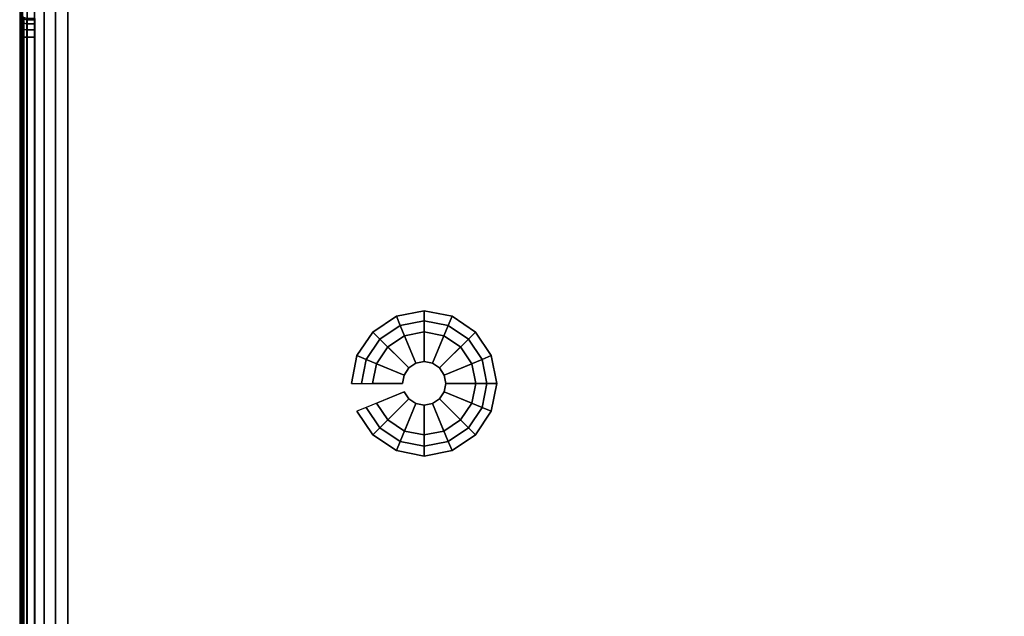
# Model space of a CAD drawing. Units: millimetres. Extents: x 9323 to 53433, y -954 to 81661.
# Drawn here: x 9323 to 9533, y 1879 to 2007 of the extents above; entities that cross this region are included whole.
import ezdxf

# ---------------------------------------------------------------- set-up
doc = ezdxf.new("R2010")
doc.units = ezdxf.units.MM
doc.header["$LTSCALE"] = 200
doc.linetypes.add('DASHEDX2', pattern=[1.5, 1, -0.5])
for name, color, linetype in [('2ddim', 7, 'Continuous'), ('72_HWAP_INSERT', 7, 'Continuous'), ('72_HWAP_SP_D3_CUPD_BOX', 7, 'Continuous'), ('72_HWAP_SP_D3_CUPD_CASTOR', 7, 'Continuous'), ('72_HWAP_SP_D3_CUPD_HSLIT', 7, 'Continuous')]:
    doc.layers.add(name, color=color, linetype=linetype)
doc.styles.add('Trebuchet', font='trebuc.TTF')
doc.dimstyles.new('MM', dxfattribs={"dimscale": 350, "dimtxt": 0.3, "dimasz": 0.18, "dimexe": 0.18, "dimexo": 0.0625, "dimgap": 0.09, "dimtad": 1, "dimtoh": 1, "dimdec": 0, "dimzin": 0, "dimdsep": 46, "dimtxsty": 'Trebuchet', "dimcen": 0.09, "dimclrd": 11, "dimclre": 11, "dimclrt": 2, "dimadec": 0, "dimazin": 0, "dimtfac": 1, "dimtdec": 0, "dimtofl": 0, "dimtmove": 0, "dimatfit": 3, "dimfxl": 0, "dimtolj": 1, "dimtzin": 0, "dimarcsym": 0})

# ---------------------------------------------------------------- blocks, each defined once
blk = doc.blocks.new('72HWSP3CUPD_G8_BOX')
for points, invisible_edges in [([(0.00025, 0.78395, 0.7197), (0.00025, 0.72075, 0.664), (0.00025, 0.07925, 0.664), (0.00025, 0.01605, 0.7197)], 5), ([(0.00025, 0.07925, 0.6534), (0.00025, 0.72075, 0.6534), (0.00025, 0.78395, 0.05526), (0.00025, 0.01605, 0.05526)], 10), ([(0.00025, 0.01605, 0.7197), (0.00025, 0.07925, 0.664), (0.00025, 0.07722, 0.6636), (0.00025, 0.0755, 0.66245)], 9), ([(0.00025, 0.01605, 0.05526), (0.00025, 0.0755, 0.65495), (0.00025, 0.07722, 0.6538), (0.00025, 0.07925, 0.6534)], 9)]:
    blk.add_3dface(points, dxfattribs=dict(invisible_edges=invisible_edges))
for points in [[(0.01025, 0.01605, 0.7297), (0.40975, 0.01605, 0.7297), (0.40975, 0.78395, 0.7297), (0.01025, 0.78395, 0.7297)], [(0.01025, 0.01605, 0.04526), (0.01025, 0.78395, 0.04526), (0.40975, 0.78395, 0.04526), (0.40975, 0.01605, 0.04526)], [(0.00325, 0.72075, 0.6547), (0.00155, 0.72075, 0.6547), (0.00155, 0.07925, 0.6547), (0.00325, 0.07925, 0.6547)], [(0.00325, 0.07925, 0.6627), (0.00155, 0.07925, 0.6627), (0.00155, 0.72075, 0.6627), (0.00325, 0.72075, 0.6627)]]:
    blk.add_3dface(points)
mesh = blk.add_polymesh((2, 7))
for k, corner in enumerate([(0.00025, 0.01605, 0.7197), (0.00059, 0.01605, 0.72229), (0.00159, 0.01605, 0.7247), (0.00318, 0.01605, 0.72677), (0.00525, 0.01605, 0.72836), (0.00766, 0.01605, 0.72936), (0.01025, 0.01605, 0.7297), (0.00025, 0.78395, 0.7197), (0.00059, 0.78395, 0.72229), (0.00159, 0.78395, 0.7247), (0.00318, 0.78395, 0.72677), (0.00525, 0.78395, 0.72836), (0.00766, 0.78395, 0.72936), (0.01025, 0.78395, 0.7297)]):
    mesh.set_mesh_vertex(divmod(k, 7), corner)
mesh = blk.add_polymesh((2, 7))
for k, corner in enumerate([(0.00025, 0.78395, 0.05526), (0.00059, 0.78395, 0.05267), (0.00159, 0.78395, 0.05026), (0.00318, 0.78395, 0.04819), (0.00525, 0.78395, 0.0466), (0.00766, 0.78395, 0.0456), (0.01025, 0.78395, 0.04526), (0.00025, 0.01605, 0.05526), (0.00059, 0.01605, 0.05267), (0.00159, 0.01605, 0.05026), (0.00318, 0.01605, 0.04819), (0.00525, 0.01605, 0.0466), (0.00766, 0.01605, 0.0456), (0.01025, 0.01605, 0.04526)]):
    mesh.set_mesh_vertex(divmod(k, 7), corner)
mesh = blk.add_polymesh((2, 4))
for k, corner in enumerate([(0.00155, 0.72075, 0.6547), (0.0009, 0.72075, 0.65453), (0.00042, 0.72075, 0.65405), (0.00025, 0.72075, 0.6534), (0.00155, 0.07925, 0.6547), (0.0009, 0.07925, 0.65453), (0.00042, 0.07925, 0.65405), (0.00025, 0.07925, 0.6534)]):
    mesh.set_mesh_vertex(divmod(k, 4), corner)
mesh = blk.add_polymesh((2, 4))
for k, corner in enumerate([(0.00155, 0.07925, 0.6627), (0.0009, 0.07925, 0.66287), (0.00042, 0.07925, 0.66335), (0.00025, 0.07925, 0.664), (0.00155, 0.72075, 0.6627), (0.0009, 0.72075, 0.66287), (0.00042, 0.72075, 0.66335), (0.00025, 0.72075, 0.664)]):
    mesh.set_mesh_vertex(divmod(k, 4), corner)
mesh = blk.add_polymesh((9, 5))
for k, corner in enumerate([(0.00025, 0.07925, 0.664), (0.00042, 0.07925, 0.66335), (0.0009, 0.07925, 0.66287), (0.00155, 0.07925, 0.6627), (0.00325, 0.07925, 0.6627), (0.00025, 0.07722, 0.6636), (0.00042, 0.07747, 0.663), (0.0009, 0.07765, 0.66256), (0.00155, 0.07772, 0.6624), (0.00325, 0.07772, 0.6624), (0.00025, 0.0755, 0.66245), (0.00042, 0.07596, 0.66199), (0.0009, 0.0763, 0.66165), (0.00155, 0.07642, 0.66153), (0.00325, 0.07642, 0.66153), (0.00025, 0.07435, 0.66073), (0.00042, 0.07495, 0.66048), (0.0009, 0.07539, 0.6603), (0.00155, 0.07555, 0.66023), (0.00325, 0.07555, 0.66023), (0.00025, 0.07395, 0.6587), (0.00042, 0.0746, 0.6587), (0.0009, 0.07508, 0.6587), (0.00155, 0.07525, 0.6587), (0.00325, 0.07525, 0.6587), (0.00025, 0.07435, 0.65667), (0.00042, 0.07495, 0.65692), (0.0009, 0.07539, 0.6571), (0.00155, 0.07555, 0.65717), (0.00325, 0.07555, 0.65717), (0.00025, 0.0755, 0.65495), (0.00042, 0.07596, 0.65541), (0.0009, 0.0763, 0.65575), (0.00155, 0.07642, 0.65587), (0.00325, 0.07642, 0.65587), (0.00025, 0.07722, 0.6538), (0.00042, 0.07747, 0.6544), (0.0009, 0.07765, 0.65484), (0.00155, 0.07772, 0.655), (0.00325, 0.07772, 0.655), (0.00025, 0.07925, 0.6534), (0.00042, 0.07925, 0.65405), (0.0009, 0.07925, 0.65453), (0.00155, 0.07925, 0.6547), (0.00325, 0.07925, 0.6547)]):
    mesh.set_mesh_vertex(divmod(k, 5), corner)
blk = doc.blocks.new('72HWSP3CUPD_G8_HSLIT')
for points, invisible_edges in [([(0.00325, 0.07525, 0.6587), (0.00325, 0.07555, 0.66023), (0.00325, 0.72445, 0.66023), (0.00325, 0.72475, 0.6587)], 10), ([(0.00325, 0.72475, 0.6587), (0.00325, 0.72445, 0.65717), (0.00325, 0.07555, 0.65717), (0.00325, 0.07525, 0.6587)], 10), ([(0.00325, 0.07642, 0.66153), (0.00325, 0.72358, 0.66153), (0.00325, 0.72445, 0.66023), (0.00325, 0.07555, 0.66023)], 5), ([(0.00325, 0.07642, 0.65587), (0.00325, 0.07555, 0.65717), (0.00325, 0.72445, 0.65717), (0.00325, 0.72358, 0.65587)], 10), ([(0.00325, 0.07772, 0.6624), (0.00325, 0.72228, 0.6624), (0.00325, 0.72358, 0.66153), (0.00325, 0.07642, 0.66153)], 5), ([(0.00325, 0.72358, 0.65587), (0.00325, 0.72228, 0.655), (0.00325, 0.07772, 0.655), (0.00325, 0.07642, 0.65587)], 10), ([(0.00325, 0.72075, 0.6627), (0.00325, 0.72228, 0.6624), (0.00325, 0.07772, 0.6624), (0.00325, 0.07925, 0.6627)], 2), ([(0.00325, 0.07925, 0.6547), (0.00325, 0.07772, 0.655), (0.00325, 0.72228, 0.655), (0.00325, 0.72075, 0.6547)], 2)]:
    blk.add_3dface(points, dxfattribs=dict(invisible_edges=invisible_edges))
blk = doc.blocks.new('72HWSP3BASE')
mesh = blk.add_polymesh((16, 7), dxfattribs=dict(m_close=True))
for k, corner in enumerate([(0.07074, 0.15311, 0.0533), (0.07074, 0.15311, 0.0453), (0.07286, 0.15311, 0.0333), (0.08159, 0.15311, 0.0333), (0.08159, 0.15311, 0.0035), (0.07524, 0.15311, 0.0035), (0.07524, 0.15311), (0.07192, 0.14718, 0.0533), (0.07192, 0.14718, 0.0453), (0.07388, 0.14799, 0.0333), (0.08195, 0.15133, 0.0333), (0.08195, 0.15133, 0.0035), (0.07608, 0.1489, 0.0035), (0.07608, 0.1489), (0.07528, 0.14215, 0.0533), (0.07528, 0.14215, 0.0453), (0.07678, 0.14365, 0.0333), (0.08296, 0.14982, 0.0333), (0.08296, 0.14982, 0.0035), (0.07847, 0.14533, 0.0035), (0.07847, 0.14533), (0.08031, 0.13879, 0.0533), (0.08031, 0.13879, 0.0453), (0.08112, 0.14075, 0.0333), (0.08447, 0.14881, 0.0333), (0.08447, 0.14881, 0.0035), (0.08204, 0.14295, 0.0035), (0.08204, 0.14295), (0.08624, 0.13761, 0.0533), (0.08624, 0.13761, 0.0453), (0.08624, 0.13973, 0.0333), (0.08624, 0.14846, 0.0333), (0.08624, 0.14846, 0.0035), (0.08624, 0.14211, 0.0035), (0.08624, 0.14211), (0.09218, 0.13879, 0.0533), (0.09218, 0.13879, 0.0453), (0.09137, 0.14075, 0.0333), (0.08802, 0.14881, 0.0333), (0.08802, 0.14881, 0.0035), (0.09045, 0.14295, 0.0035), (0.09045, 0.14295), (0.0972, 0.14215, 0.0533), (0.0972, 0.14215, 0.0453), (0.09571, 0.14365, 0.0333), (0.08953, 0.14982, 0.0333), (0.08953, 0.14982, 0.0035), (0.09402, 0.14533, 0.0035), (0.09402, 0.14533), (0.10056, 0.14718, 0.0533), (0.10056, 0.14718, 0.0453), (0.09861, 0.14799, 0.0333), (0.09054, 0.15133, 0.0333), (0.09054, 0.15133, 0.0035), (0.09641, 0.1489, 0.0035), (0.09641, 0.1489), (0.10174, 0.15311, 0.0533), (0.10174, 0.15311, 0.0453), (0.09963, 0.15311, 0.0333), (0.09089, 0.15311, 0.0333), (0.09089, 0.15311, 0.0035), (0.09724, 0.15311, 0.0035), (0.09724, 0.15311), (0.10056, 0.15904, 0.0533), (0.10056, 0.15904, 0.0453), (0.09861, 0.15823, 0.0333), (0.09054, 0.15489, 0.0333), (0.09054, 0.15489, 0.0035), (0.09641, 0.15732, 0.0035), (0.09641, 0.15732), (0.0972, 0.16407, 0.0533), (0.0972, 0.16407, 0.0453), (0.09571, 0.16257, 0.0333), (0.08953, 0.1564, 0.0333), (0.08953, 0.1564, 0.0035), (0.09402, 0.16089, 0.0035), (0.09402, 0.16089), (0.09218, 0.16743, 0.0533), (0.09218, 0.16743, 0.0453), (0.09137, 0.16548, 0.0333), (0.08802, 0.15741, 0.0333), (0.08802, 0.15741, 0.0035), (0.09045, 0.16327, 0.0035), (0.09045, 0.16327), (0.08624, 0.16861, 0.0533), (0.08624, 0.16861, 0.0453), (0.08624, 0.1665, 0.0333), (0.08624, 0.15776, 0.0333), (0.08624, 0.15776, 0.0035), (0.08624, 0.16411, 0.0035), (0.08624, 0.16411), (0.08031, 0.16743, 0.0533), (0.08031, 0.16743, 0.0453), (0.08112, 0.16548, 0.0333), (0.08447, 0.15741, 0.0333), (0.08447, 0.15741, 0.0035), (0.08204, 0.16327, 0.0035), (0.08204, 0.16327), (0.07528, 0.16407, 0.0533), (0.07528, 0.16407, 0.0453), (0.07678, 0.16257, 0.0333), (0.08296, 0.1564, 0.0333), (0.08296, 0.1564, 0.0035), (0.07847, 0.16089, 0.0035), (0.07847, 0.16089), (0.07192, 0.15904, 0.0533), (0.07192, 0.15904, 0.0453), (0.07388, 0.15823, 0.0333), (0.08195, 0.15489, 0.0333), (0.08195, 0.15489, 0.0035), (0.07608, 0.15732, 0.0035), (0.07608, 0.15732)]):
    mesh.set_mesh_vertex(divmod(k, 7), corner)
blk = doc.blocks.new('72HWSP2CUPD_G8')
at = {"linetype": 'DASHEDX2'}
blk.add_lwpolyline([(0, 0), (0.42, 0), (0.42, 0.8), (0, 0.8)], close=True, dxfattribs=at)
blk = doc.blocks.new('72hwap_sp24B82D63A156C41D4B70C7FB0F566D34E')
blk.add_blockref('72HWSP2CUPD_G8', (0, -0.8))
blk = doc.blocks.new('XCAD037E3F4C69F8F5503B047817C702692B0E')
at = {"color": 7}
blk.add_blockref('72hwap_sp24B82D63A156C41D4B70C7FB0F566D34E', (0, 0), dxfattribs=at)
at = {"layer": '72_HWAP_SP_D3_CUPD_BOX', "color": 0, "xscale": -1}
blk.add_blockref('72HWSP3CUPD_G8_BOX', (0.42, -0.8), dxfattribs=at)
at = {"layer": '72_HWAP_SP_D3_CUPD_CASTOR', "color": 0, "xscale": -1}
blk.add_blockref('72HWSP3BASE', (0.42, -0.8), dxfattribs=at)
at = {"layer": '72_HWAP_SP_D3_CUPD_HSLIT', "color": 0, "xscale": -1}
blk.add_blockref('72HWSP3CUPD_G8_HSLIT', (0.42, -0.8), dxfattribs=at)
blk = doc.blocks.new('*D215')
at = {"layer": '2ddim', "color": 11, "lineweight": -2}
for p, q in [((9323.18, 2104.09), (9323.18, 3608.09)), ((13363.18, 967.09), (13363.18, 3608.09)), ((9386.18, 3545.09), (13300.18, 3545.09))]:
    blk.add_line(p, q, dxfattribs=at)
at = {"layer": '2ddim', "color": 11}
for points in [[(9386.18, 3555.59), (9386.18, 3534.59), (9323.18, 3545.09)], [(13300.18, 3555.59), (13300.18, 3534.59), (13363.18, 3545.09)]]:
    blk.add_solid(points, dxfattribs=at)
at = {"layer": 'Defpoints', "color": 0}
for p in [(13363.18, 3545.09), (9323.18, 2082.22), (13363.18, 945.22)]:
    blk.add_point(p, dxfattribs=at)
at = {"layer": '2ddim', "color": 2, "insert": (11343.18, 3630.01), "char_height": 105, "attachment_point": 5, "style": 'Trebuchet'}
blk.add_mtext('\\A1;4040', dxfattribs=at)

msp = doc.modelspace()

# ---------------------------------------------------------------- block references
at = {"layer": '72_HWAP_INSERT', "xscale": 1000.000000001863, "yscale": 1000.000000001397, "zscale": 1000.000000001559, "rotation": 180}
msp.add_blockref('XCAD037E3F4C69F8F5503B047817C702692B0E', (9743.18, 1282.22, 0), dxfattribs=at)

# ---------------------------------------------------------------- dimensions: what is measured, and where the dimension line sits
at = {"layer": '2ddim'}
dim = msp.add_linear_dim(base=(13363.18, 3545.09, 0), p1=(9323.18, 2082.22, 0), p2=(13363.18, 945.22, 0), dimstyle='MM', dxfattribs=at)
dim.commit()
dim.dimension.update_dxf_attribs({"geometry": '*D215', "text_midpoint": (11343.18, 3630.01, 0)})

doc.saveas('drawing.dxf')
